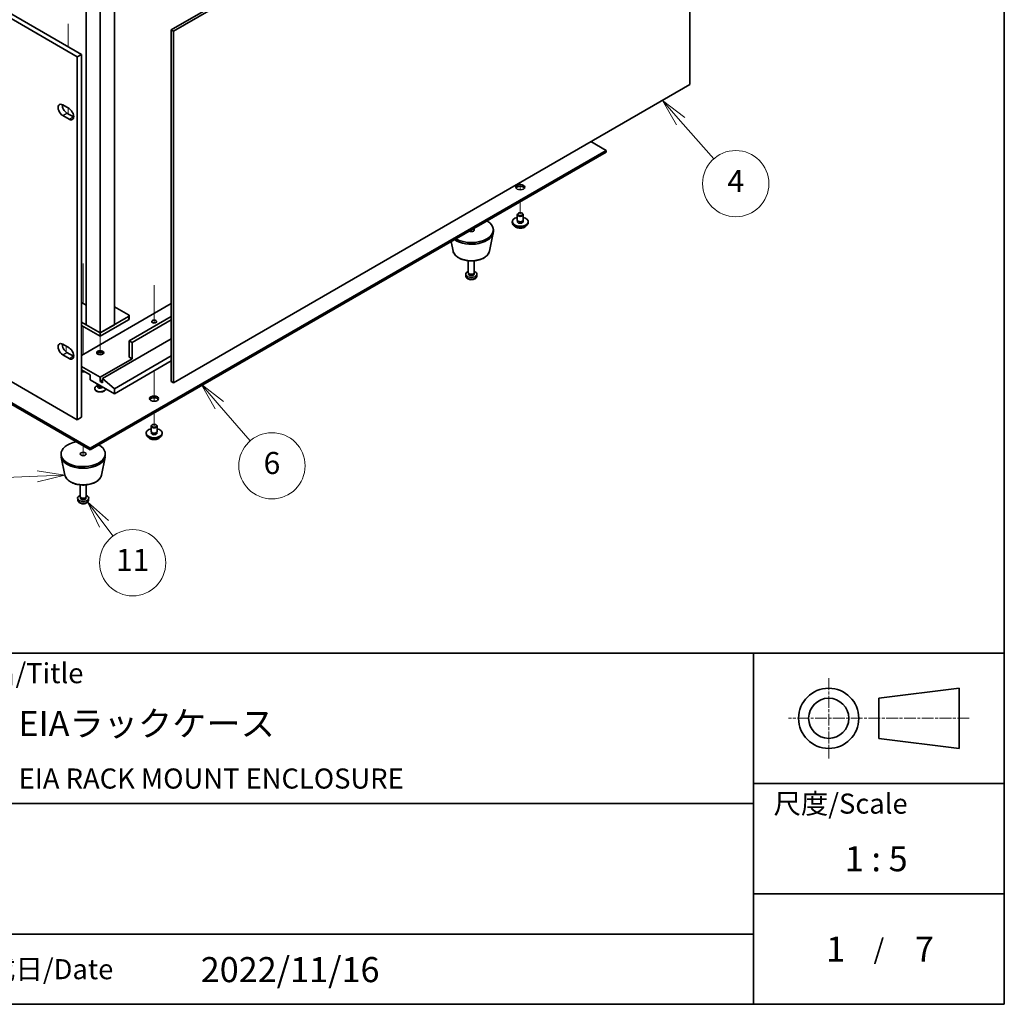
# Model space of a CAD drawing. Units: millimetres. Extents: x 72 to 10298, y -902 to 1606.
# Drawn here: x 1537 to 2028, y 40 to 531 of the extents above; entities that cross this region are included whole.
import ezdxf

# ---------------------------------------------------------------- set-up
doc = ezdxf.new("R2010")
doc.units = ezdxf.units.MM
doc.header["$LTSCALE"] = 5
doc.linetypes.add('CHAIN', pattern=[0.3543, 0.2362, -0.0295, 0.0591, -0.0295])
for name, color, linetype, lineweight in [('Border (ISO)', 7, 'Continuous', 35), ('Title (ISO)', 7, 'Continuous', 35), ('Tweak Trail (ISO)', 7, 'Continuous', 18), ('Visible (ISO)', 7, 'Continuous', 35), ('Visible Narrow (ISO)', 7, 'Continuous', 25)]:
    doc.layers.add(name, color=color, linetype=linetype, lineweight=lineweight)
doc.layers.add('Symbol (TK)', color=100, linetype='Continuous', lineweight=18, true_color=0x00ff3f)
doc.styles.add('Note Text (TK)', font='txt')
doc.styles.add('Note Text (TK2)', font='txt')
doc.styles.add('文字スタイル67', font='arial.ttf')

# ---------------------------------------------------------------- blocks, each defined once
blk = doc.blocks.new('図面枠 tk図枠')
at = {"layer": 'Border (ISO)'}
for p in [(405.5, 289), (14.5, 8)]:
    blk.add_line(p, (405.5, 8), dxfattribs=at)
blk = doc.blocks.new('表題欄 tk表題欄')
at = {"layer": 'Title (ISO)'}
for p, q in [((74.709, 244.053), (255.709, 244.053)), ((230.709, 244.053), (230.709, 209.053)), ((255.709, 244.053), (255.709, 209.053)), ((243.209, 239.553), (251.209, 240.553)), ((251.209, 234.553), (251.209, 240.553)), ((243.209, 239.553), (243.209, 235.553)), ((243.209, 235.553), (251.209, 234.553)), ((230.709, 231.053), (255.709, 231.053)), ((74.709, 229.053), (230.709, 229.053)), ((230.709, 220.053), (255.709, 220.053)), ((149.709, 216.053), (230.709, 216.053)), ((255.709, 209.053), (74.709, 209.053))]:
    blk.add_line(p, q, dxfattribs=at)
at = {"layer": 'Title (ISO)', "color": 4, "linetype": 'CHAIN', "lineweight": 18, "true_color": 0x00ffff}
for p, q in [((238.209, 241.553), (238.209, 233.553)), ((252.209, 237.553), (234.209, 237.553))]:
    blk.add_line(p, q, dxfattribs=at)
at = {"layer": 'Title (ISO)'}
for radius in [3, 2]:
    blk.add_circle((238.209, 237.553), radius, dxfattribs=at)
at = {"layer": 'Title (ISO)', "color": 1, "true_color": 0xff0000, "char_height": 2, "attachment_point": 4, "line_spacing_factor": 1.5, "style": 'Note Text (TK)'}
for s, insert in [('\\fＭＳ Ｐゴシック|b0|i0;\\H2.0000;品名/Title', (151.709, 242.053)), ('\\fＭＳ Ｐゴシック|b0|i0;\\H2.0000;尺度/Scale', (232.709, 229.053)), ('\\fＭＳ Ｐゴシック|b0|i0;\\H2.0000;作成日/Date', (151.709, 212.553))]:
    blk.add_mtext(s, dxfattribs=dict(at, insert=insert))
at = {"layer": 'Title (ISO)', "color": 7, "insert": (243.209, 214.553), "char_height": 2, "attachment_point": 5, "line_spacing_factor": 1.5, "style": 'Note Text (TK)'}
blk.add_mtext('\\fＭＳ Ｐゴシック|b0|i0;\\H2.0000;/', dxfattribs=at)
at = {"layer": 'Title (ISO)', "color": 7}
for tag, p, height, style in [('<品名>_001', (157.467, 235.781), 2.5, 'Note Text (TK)'), ('<Title>_001', (157.488, 230.552), 2, '文字スタイル67'), ('<尺度>_001', (239.814, 222.31), 2.5, 'Note Text (TK)'), ('<ページ_No.>_001', (237.949, 213.303), 2.5, 'Note Text (TK)'), ('<総ページ数>_001', (246.793, 213.303), 2.5, 'Note Text (TK)'), ('作成日_001', (175.618, 211.281), 2.5, 'Note Text (TK)')]:
    blk.add_attdef(tag, p, '', height=height, dxfattribs=dict(at, style=style))
blk = doc.blocks.new('バルーン6')
at = {"layer": 'Symbol (TK)', "color": 100, "true_color": 0x00ff40}
for p, q in [((316.474, 67.034), (312.262, 66.859)), ((318.972, 67.138), (316.453, 67.533)), ((316.474, 67.034), (318.972, 67.138)), ((316.495, 66.534), (318.972, 67.138))]:
    blk.add_line(p, q, dxfattribs=at)
at = {"layer": 'Symbol (TK)'}
blk.add_circle((309.273, 66.734), 3, dxfattribs=at)
at = {"layer": 'Symbol (TK)', "color": 7, "insert": (309.273, 66.729), "char_height": 2, "attachment_point": 5, "line_spacing_factor": 0.25, "style": 'Note Text (TK2)'}
blk.add_mtext('8', dxfattribs=at)
blk = doc.blocks.new('バルーン7')
at = {"layer": 'Symbol (TK)', "color": 100, "true_color": 0x00ff40}
for p, q in [((322.501, 62.719), (321.015, 64.73)), ((322.903, 63.016), (321.015, 64.73)), ((321.015, 64.73), (322.099, 62.422)), ((322.501, 62.719), (323.326, 61.603))]:
    blk.add_line(p, q, dxfattribs=at)
at = {"layer": 'Symbol (TK)'}
blk.add_circle((325.102, 59.199), 3, dxfattribs=at)
at = {"layer": 'Symbol (TK)', "color": 7, "insert": (325.102, 59.193), "char_height": 2, "attachment_point": 5, "line_spacing_factor": 0.25, "style": 'Note Text (TK2)'}
blk.add_mtext('11', dxfattribs=at)
blk = doc.blocks.new('バルーン8')
at = {"layer": 'Symbol (TK)', "color": 100, "true_color": 0x00ff40}
for p, q in [((332.942, 73.484), (331.302, 75.371)), ((333.319, 73.812), (331.302, 75.371)), ((331.302, 75.371), (332.564, 73.156)), ((332.942, 73.484), (335.757, 70.244))]:
    blk.add_line(p, q, dxfattribs=at)
at = {"layer": 'Symbol (TK)'}
blk.add_circle((337.722, 67.983), 3, dxfattribs=at)
at = {"layer": 'Symbol (TK)', "color": 7, "insert": (337.722, 67.977), "char_height": 2, "attachment_point": 5, "line_spacing_factor": 0.25, "style": 'Note Text (TK2)'}
blk.add_mtext('6', dxfattribs=at)
blk = doc.blocks.new('バルーン9')
at = {"layer": 'Symbol (TK)', "color": 100, "true_color": 0x00ff40}
for p, q in [((374.749, 99.214), (373.097, 101.09)), ((375.124, 99.544), (373.097, 101.09)), ((373.097, 101.09), (374.374, 98.883)), ((374.749, 99.214), (377.761, 95.793))]:
    blk.add_line(p, q, dxfattribs=at)
at = {"layer": 'Symbol (TK)'}
blk.add_circle((379.741, 93.546), 3, dxfattribs=at)
at = {"layer": 'Symbol (TK)', "color": 7, "insert": (379.741, 93.528), "char_height": 2, "attachment_point": 5, "line_spacing_factor": 0.25, "style": 'Note Text (TK2)'}
blk.add_mtext('4', dxfattribs=at)

msp = doc.modelspace()

# ---------------------------------------------------------------- linework, layer by layer
at = {"layer": 'Tweak Trail (ISO)'}
for p, q in [((1561.1008, 528.5599), (1561.1008, 517.1289)), ((1561.1008, 486.5103), (1561.1008, 483.6526)), ((1786.3143, 449.523), (1786.3143, 445.8153)), ((1786.3143, 449.523), (1786.3143, 445.8153)), ((1786.3143, 439.97), (1786.3143, 433.6422)), ((1786.3143, 439.97), (1786.3143, 433.6422)), ((1761.9191, 425.8854), (1761.9191, 425.0194)), ((1761.9191, 425.8854), (1761.9191, 425.0194)), ((1568.5254, 409.1994), (1568.5254, 389.2247)), ((1568.5254, 408.7247), (1568.5254, 389.2247)), ((1603.8808, 398.2649), (1603.8808, 379.4518)), ((1603.8808, 397.9204), (1603.8808, 379.4518)), ((1568.5254, 377.7938), (1568.5254, 372.4571)), ((1568.5254, 377.7938), (1568.5254, 371.9824)), ((1577.0107, 372.8948), (1577.0107, 368.7822)), ((1568.5254, 372.4571), (1568.5254, 363.8317)), ((1568.5254, 371.9824), (1568.5254, 363.8317)), ((1577.0107, 368.7822), (1577.0107, 363.6378)), ((1560.0401, 367.9142), (1560.0401, 365.0947)), ((1568.5254, 355.6667), (1568.5254, 355.161)), ((1568.5254, 355.6667), (1568.5254, 355.6524)), ((1568.5254, 355.6524), (1568.5254, 355.161)), ((1603.8808, 355.6667), (1603.8808, 345.1926)), ((1603.8808, 355.6667), (1603.8808, 344.8482)), ((1603.8808, 345.1926), (1603.8808, 340.4873)), ((1603.8808, 344.8482), (1603.8808, 340.4873)), ((1603.8808, 334.6419), (1603.8808, 328.3141)), ((1603.8808, 334.6419), (1603.8808, 328.3141)), ((1568.5254, 318.312), (1568.5254, 313.3635)), ((1568.5254, 318.312), (1568.5254, 313.3635))]:
    msp.add_line(p, q, dxfattribs=at)
at = {"layer": 'Visible (ISO)'}
for p, q in [((1565.5556, 512.1075), (1224.3058, 709.1281)), ((1226.4272, 710.3528), (1567.6769, 513.3322)), ((1612.4014, 525.4776), (1869.7883, 674.08)), ((1870.8489, 673.4676), (1613.4621, 524.8652)), ((1870.8489, 498.3291), (1870.8489, 673.4676)), ((1569.9396, 546.237), (1569.9396, 378.6103)), ((1584.0818, 378.6103), (1584.0818, 546.237)), ((1577.0107, 374.5278), (1577.0107, 542.1546)), ((1224.3058, 528.2741), (1565.5556, 331.2535)), ((1612.4014, 350.3391), (1612.4014, 525.4776)), ((1612.4014, 525.4776), (1613.4621, 524.8652)), ((1613.4621, 524.8652), (1613.4621, 349.7267)), ((1565.5556, 512.1075), (1567.6769, 513.3322)), ((1565.5556, 331.2535), (1565.5556, 512.1075)), ((1567.6769, 513.3322), (1567.6769, 332.4782)), ((1613.4621, 349.7267), (1870.8489, 498.3291)), ((1558.3077, 488.1229), (1561.4897, 486.2858)), ((1561.4897, 480.9785), (1558.3077, 482.8157)), ((1560.4291, 484.0404), (1563.611, 482.2033)), ((1293.1073, 478.1412), (1572.061, 317.0873)), ((1572.061, 316.2708), (1293.1073, 477.3247)), ((1829.0943, 465.4855), (1821.5282, 469.8538)), ((1572.061, 317.0873), (1829.0943, 465.4855)), ((1829.0943, 464.669), (1572.061, 316.2708)), ((1829.0943, 464.669), (1829.0943, 465.4855)), ((1784.8143, 430.7844), (1784.8143, 433.438)), ((1785.4304, 434.1525), (1785.2537, 434.0504)), ((1787.1982, 434.1525), (1787.375, 434.0504)), ((1787.8143, 430.7844), (1787.8143, 433.438)), ((1782.3143, 429.5597), (1782.3143, 429.9679)), ((1784.9393, 429.7519), (1784.9393, 430.4383)), ((1787.6893, 429.7519), (1787.6893, 430.4383)), ((1790.3143, 429.5597), (1790.3143, 429.9679)), ((1770.9947, 415.3314), (1772.8425, 424.3205)), ((1772.9191, 425.0689), (1772.9191, 425.8854)), ((1752.8436, 415.3314), (1751.8671, 420.0819)), ((1760.4191, 404.6565), (1760.4191, 410.4553)), ((1763.4191, 404.6565), (1763.4191, 410.4553)), ((1759.2108, 402.9363), (1759.1245, 403.74)), ((1760.6592, 404.1314), (1760.5159, 404.3506)), ((1760.5724, 403.84), (1760.5724, 404.2642)), ((1763.179, 404.1314), (1763.3224, 404.3506)), ((1763.2659, 403.84), (1763.2659, 404.2642)), ((1764.6275, 402.9363), (1764.7138, 403.74)), ((1567.6769, 389.7146), (1569.9396, 388.4082)), ((1612.4014, 389.1635), (1567.6769, 363.3418)), ((1584.0818, 387.5918), (1591.1528, 383.5093)), ((1591.1528, 382.6928), (1577.0107, 374.5278)), ((1591.4457, 383.101), (1591.4457, 381.468)), ((1577.0107, 374.5278), (1567.6769, 379.9167)), ((1567.6769, 378.2837), (1577.0107, 372.8948)), ((1577.0107, 374.5278), (1569.9396, 378.6103)), ((1577.0107, 372.8948), (1591.1528, 381.0598)), ((1584.0818, 378.6103), (1577.0107, 374.5278)), ((1612.4014, 382.6315), (1591.5064, 370.5678)), ((1612.4014, 380.9985), (1592.9206, 369.7513)), ((1577.0107, 374.5278), (1577.0107, 372.8948)), ((1558.3077, 368.9144), (1561.4897, 367.0773)), ((1612.4014, 371.5272), (1578.1421, 351.7476)), ((1591.5064, 362.4028), (1591.5064, 370.5678)), ((1591.5064, 370.5678), (1592.9206, 369.7513)), ((1592.9206, 369.7513), (1592.9206, 361.5863)), ((1561.4897, 361.77), (1558.3077, 363.6072)), ((1560.4291, 364.8319), (1563.611, 362.9948)), ((1592.9206, 361.5863), (1577.0107, 352.4007)), ((1612.4014, 363.0356), (1584.0818, 346.6853)), ((1612.4014, 360.5861), (1584.0818, 344.2358)), ((1591.5064, 362.4028), (1592.9206, 361.5863)), ((1577.0107, 352.4007), (1567.6769, 357.7896)), ((1567.6769, 356.1566), (1572.061, 353.6255)), ((1572.061, 353.6255), (1572.061, 351.176)), ((1572.061, 351.176), (1584.0818, 344.2358)), ((1575.5107, 348.849), (1575.5107, 349.1843)), ((1575.8414, 348.1856), (1575.6076, 348.5428)), ((1577.0107, 350.3595), (1577.0107, 352.4007)), ((1578.1421, 351.0127), (1577.0107, 350.3595)), ((1578.1421, 349.7063), (1577.0107, 350.3595)), ((1584.0818, 346.6853), (1578.1421, 351.7476)), ((1578.1421, 351.7476), (1578.1421, 349.7063)), ((1612.4014, 350.3391), (1613.4621, 349.7267)), ((1574.2607, 346.6853), (1574.2607, 346.8077)), ((1575.75, 348.3252), (1575.0662, 347.9304)), ((1575.7607, 348.3031), (1575.7607, 348.3089)), ((1579.7607, 346.6853), (1579.7607, 346.7306)), ((1584.0818, 344.2358), (1584.0818, 346.6853)), ((1565.5556, 331.2535), (1567.6769, 332.4782)), ((1602.9969, 328.8244), (1602.8201, 328.7223)), ((1604.7647, 328.8244), (1604.9414, 328.7223)), ((1599.8808, 324.2316), (1599.8808, 324.6399)), ((1602.3808, 325.4564), (1602.3808, 328.11)), ((1602.5058, 324.4238), (1602.5058, 325.1103)), ((1605.2558, 324.4238), (1605.2558, 325.1103)), ((1605.3808, 325.4564), (1605.3808, 328.11)), ((1607.8808, 324.2316), (1607.8808, 324.6399)), ((1557.5254, 313.413), (1557.5254, 314.2295)), ((1572.061, 316.2708), (1572.061, 317.0873)), ((1579.5254, 313.413), (1579.5254, 314.2295)), ((1559.4499, 303.6755), (1557.6021, 312.6646)), ((1577.601, 303.6755), (1579.4488, 312.6646)), ((1567.0254, 293.0006), (1567.0254, 298.7994)), ((1570.0254, 293.0006), (1570.0254, 298.7994)), ((1565.8171, 291.2804), (1565.7308, 292.0841)), ((1567.2655, 292.4755), (1567.1222, 292.6947)), ((1567.1787, 292.1841), (1567.1787, 292.6083)), ((1569.7853, 292.4755), (1569.9287, 292.6947)), ((1569.8722, 292.1841), (1569.8722, 292.6083)), ((1571.2338, 291.2804), (1571.3201, 292.0841))]:
    msp.add_line(p, q, dxfattribs=at)
for centre, major_axis, start_param, end_param in [((1558.3077, 485.4693), (-1.625, 2.8146), 5.49778714, 8.6393798), ((1560.4291, 486.694), (1.625, -2.8146), 3.85275387, 5.49778714), ((1561.4897, 483.6322), (1.625, -2.8146), 5.49778714, 8.6393798), ((1563.611, 484.8569), (1.625, -2.8146), 5.49778714, 5.57202409), ((1786.3143, 446.2979), (2.25, 0), 0.31968726, 2.82190539), ((1786.3143, 429.9679), (4, 0), 1.9551931, 7.46958486), ((1786.3143, 433.438), (1.5, 0), 2.35619449, 7.06858347), ((1761.9191, 425.8854), (11, 0), 3.92699082, 7.06858347), ((1786.3143, 429.5597), (4, 0), 3.14159265, 6.28318531), ((1786.3143, 429.9679), (1.425, 0), 2.87590542, 6.54887254), ((1786.3143, 430.7844), (-1.5, 0), 0, 3.14159265), ((1786.3143, 429.5597), (-1.425, 0), 6.01749808, 6.03245898), ((1786.3143, 429.5597), (1.425, 0), 0.25072633, 0.26568723), ((1761.9191, 425.0689), (11, 0), 3.83595604, 6.28318531), ((1761.9191, 425.8854), (1.5, 0), 3.92699082, 7.06858347), ((1761.9191, 403.84), (-2.8, 0), 5.27774241, 10.43022086), ((1761.9191, 404.6565), (-1.5, 0), 0, 3.14159265), ((1761.9191, 403.84), (-1.3467, 0), 0, 3.14159265), ((1761.9191, 404.4061), (-1.3467, 0), 0.36108988, 2.78050277), ((1590.4457, 383.101), (1, 0), 5.49778714, 7.06858347), ((1590.4457, 381.468), (1, 0), 5.49778714, 6.28318531), ((1558.3077, 366.2608), (-1.625, 2.8146), 5.49778714, 8.6393798), ((1560.4291, 367.4855), (1.625, -2.8146), 3.85275387, 5.49778714), ((1561.4897, 364.4237), (1.625, -2.8146), 5.49778714, 8.6393798), ((1577.0107, 364.0358), (-1.75, 0), 3.44947975, 5.97529822), ((1577.0107, 363.0152), (-3, 0), 4.16602752, 5.25875044), ((1563.611, 365.6484), (1.625, -2.8146), 5.49778714, 5.57202409), ((1568.5254, 355.0544), (-1.2295, 0), 4.84172142, 5.4740726), ((1568.5254, 355.8709), (-1.2295, 0), 0.8091127, 2.15143193), ((1577.0107, 348.849), (-1.5, 0), 0, 1.90800635), ((1577.0107, 346.8077), (-2.75, 0), 5.49778714, 9.37726849), ((1577.0107, 346.6853), (-2.75, 0), 0, 3.14159265), ((1577.0107, 348.4407), (-1.25, 0), 0.36136712, 2.23590461), ((1603.8808, 340.9698), (2.25, 0), 0.31968726, 2.82190539), ((1603.8808, 328.11), (1.5, 0), 2.35619449, 7.06858347), ((1603.8808, 324.6399), (4, 0), 1.9551931, 7.46958486), ((1603.8808, 324.2316), (4, 0), 3.14159265, 6.28318531), ((1603.8808, 324.6399), (1.425, 0), 2.87590542, 6.54887254), ((1603.8808, 325.4564), (-1.5, 0), 0, 3.14159265), ((1603.8808, 324.2316), (-1.425, 0), 6.01749808, 6.03245898), ((1603.8808, 324.2316), (1.425, 0), 0.25072633, 0.26568723), ((1568.5254, 314.2295), (-11, 0), 5.02592531, 10.21017612), ((1568.5254, 313.413), (-11, 0), 0, 3.14159265), ((1568.5254, 292.1841), (-2.8, 0), 5.27774241, 10.43022086), ((1568.5254, 293.0006), (-1.5, 0), 0, 3.14159267), ((1568.5254, 292.1841), (-1.3467, 0), 0, 3.14159265), ((1568.5254, 292.7502), (-1.3467, 0), 0.36108988, 2.78050277)]:
    msp.add_ellipse(centre, major_axis=major_axis, ratio=0.57735027, start_param=start_param, end_param=end_param, dxfattribs=at)
for centre, major_axis in [((1786.3143, 447.1144), (2.25, 0)), ((1786.3143, 433.6422), (1.25, 0)), ((1603.8808, 380.1616), (-1.2295, 0)), ((1577.0107, 364.6482), (-1.75, 0)), ((1603.8808, 341.7863), (2.25, 0)), ((1603.8808, 328.3141), (1.25, 0)), ((1568.5254, 314.2295), (1.5, 0))]:
    msp.add_ellipse(centre, major_axis=major_axis, ratio=0.57735027, dxfattribs=at)
for points, knots in [([(1783.3104, 428.0347), (1783.4102, 427.8446), (1783.5584, 427.6682), (1783.9428, 427.3453), (1784.1838, 427.201), (1784.7298, 426.9649), (1785.0351, 426.8735), (1785.6773, 426.7527), (1786.0139, 426.723), (1786.6855, 426.7275), (1787.0203, 426.7615), (1787.6561, 426.8904), (1787.957, 426.9853), (1788.4955, 427.2287), (1788.7329, 427.3773), (1789.0925, 427.6951), (1789.226, 427.8591), (1789.3182, 428.0347)], [1.20282991, 1.20282991, 1.20282991, 1.20282991, 1.51064963, 1.51064963, 1.83640944, 1.83640944, 2.16427461, 2.16427461, 2.49082416, 2.49082416, 2.81681132, 2.81681132, 3.14344082, 3.14344082, 3.47136431, 3.47136431, 3.75571504, 3.75571504, 3.75571504, 3.75571504]), ([(1752.8436, 415.3314), (1752.961, 414.7599), (1753.2108, 414.215), (1753.9589, 413.1618), (1754.4852, 412.6661), (1755.7788, 411.7752), (1756.5651, 411.3922), (1758.288, 410.8001), (1759.2255, 410.5925), (1761.1505, 410.3684), (1762.1371, 410.3506), (1764.0711, 410.5035), (1765.0181, 410.674), (1766.7896, 411.1948), (1767.6132, 411.546), (1769.0513, 412.4151), (1769.667, 412.9338), (1770.5598, 414.0737), (1770.8619, 414.6851), (1770.9947, 415.3314)], [2.47432014, 2.47432014, 2.47432014, 2.47432014, 2.74537127, 2.74537127, 3.05388148, 3.05388148, 3.39013302, 3.39013302, 3.72801906, 3.72801906, 4.06313375, 4.06313375, 4.39796654, 4.39796654, 4.73524601, 4.73524601, 5.0731135, 5.0731135, 5.37966149, 5.37966149, 5.37966149, 5.37966149]), ([(1759.2108, 402.9363), (1759.2319, 402.7394), (1759.2878, 402.55), (1759.4558, 402.1908), (1759.573, 402.0265), (1759.867, 401.7101), (1760.0511, 401.5722), (1760.4893, 401.3185), (1760.7498, 401.2195), (1761.3046, 401.0795), (1761.6004, 401.0439), (1762.1896, 401.0404), (1762.4827, 401.0719), (1763.0558, 401.2069), (1763.336, 401.3103), (1763.8458, 401.6069), (1764.081, 401.7944), (1764.4111, 402.236), (1764.5251, 402.4574), (1764.6053, 402.7807), (1764.6191, 402.858), (1764.6275, 402.9363)], [3.98889417, 3.98889417, 3.98889417, 3.98889417, 4.19081831, 4.19081831, 4.41931042, 4.41931042, 4.71097006, 4.71097006, 5.0857168, 5.0857168, 5.48756651, 5.48756651, 5.88520181, 5.88520181, 6.28689015, 6.28689015, 6.66118616, 6.66118616, 6.92639654, 6.92639654, 7.00668012, 7.00668012, 7.00668012, 7.00668012]), ([(1575.756, 348.2722), (1575.756, 348.2722), (1575.7567, 348.2737), (1575.759, 348.2821), (1575.7607, 348.2925), (1575.7607, 348.3031)], [0.660695857, 0.660695857, 0.660695857, 0.660695857, 0.741224235, 0.741224235, 0.898303868, 0.898303868, 0.898303868, 0.898303868]), ([(1600.8769, 322.7067), (1600.9767, 322.5165), (1601.1249, 322.3401), (1601.5092, 322.0172), (1601.7503, 321.8729), (1602.2962, 321.6368), (1602.6016, 321.5455), (1603.2438, 321.4246), (1603.5804, 321.395), (1604.2519, 321.3995), (1604.5867, 321.4335), (1605.2226, 321.5623), (1605.5234, 321.6572), (1606.062, 321.9006), (1606.2994, 322.0492), (1606.659, 322.367), (1606.7925, 322.531), (1606.8847, 322.7067)], [1.20282991, 1.20282991, 1.20282991, 1.20282991, 1.51064963, 1.51064963, 1.83640944, 1.83640944, 2.16427461, 2.16427461, 2.49082416, 2.49082416, 2.81681132, 2.81681132, 3.14344082, 3.14344082, 3.47136431, 3.47136431, 3.75571504, 3.75571504, 3.75571504, 3.75571504]), ([(1559.4499, 303.6755), (1559.5673, 303.104), (1559.8171, 302.559), (1560.5652, 301.5059), (1561.0914, 301.0102), (1562.3851, 300.1193), (1563.1714, 299.7363), (1564.8943, 299.1442), (1565.8318, 298.9366), (1567.7568, 298.7125), (1568.7434, 298.6947), (1570.6774, 298.8476), (1571.6244, 299.0181), (1573.3959, 299.5389), (1574.2194, 299.8901), (1575.6576, 300.7592), (1576.2733, 301.2779), (1577.1661, 302.4178), (1577.4682, 303.0292), (1577.601, 303.6755)], [2.47432014, 2.47432014, 2.47432014, 2.47432014, 2.74537127, 2.74537127, 3.05388148, 3.05388148, 3.39013302, 3.39013302, 3.72801906, 3.72801906, 4.06313375, 4.06313375, 4.39796654, 4.39796654, 4.73524601, 4.73524601, 5.0731135, 5.0731135, 5.37966149, 5.37966149, 5.37966149, 5.37966149]), ([(1565.8171, 291.2804), (1565.8382, 291.0834), (1565.8941, 290.8941), (1566.0621, 290.5349), (1566.1793, 290.3706), (1566.4733, 290.0542), (1566.6574, 289.9163), (1567.0956, 289.6626), (1567.3561, 289.5636), (1567.9109, 289.4236), (1568.2067, 289.388), (1568.7959, 289.3845), (1569.089, 289.416), (1569.6621, 289.551), (1569.9423, 289.6544), (1570.4521, 289.951), (1570.6873, 290.1385), (1571.0174, 290.5801), (1571.1314, 290.8015), (1571.2116, 291.1248), (1571.2254, 291.2021), (1571.2338, 291.2804)], [3.98889417, 3.98889417, 3.98889417, 3.98889417, 4.19081831, 4.19081831, 4.41931042, 4.41931042, 4.71097006, 4.71097006, 5.0857168, 5.0857168, 5.48756651, 5.48756651, 5.88520181, 5.88520181, 6.28689015, 6.28689015, 6.66118616, 6.66118616, 6.92639654, 6.92639654, 7.00668012, 7.00668012, 7.00668012, 7.00668012])]:
    msp.add_open_spline(points, degree=3, knots=knots, dxfattribs=at)
at = {"layer": 'Visible Narrow (ISO)'}
for p, q in [((1558.3077, 482.8157), (1560.4291, 484.0404)), ((1561.4897, 480.9785), (1563.611, 482.2033)), ((1591.1528, 382.6928), (1591.1528, 381.0598)), ((1558.3077, 363.6072), (1560.4291, 364.8319)), ((1561.4897, 361.77), (1563.611, 362.9948))]:
    msp.add_line(p, q, dxfattribs=at)
for centre, major_axis, start_param, end_param in [((1786.3143, 428.6064), (-3.15, 0), 0.32799302, 2.81359963), ((1761.9191, 415.9533), (9.1393, 0), 3.25971831, 6.16505965), ((1761.9191, 403.0332), (2.7135, 0), 3.20349601, 6.22128195), ((1577.0107, 347.8412), (-1.4843, 0), 5.71362756, 9.04398898), ((1577.0107, 348.3031), (-1.25, 0), 0, 2.37109836), ((1603.8808, 323.2783), (-3.15, 0), 0.32799302, 2.81359963), ((1568.5254, 304.2973), (9.1393, 0), 3.25971831, 6.16505965), ((1568.5254, 291.3773), (2.7135, 0), 3.20349601, 6.22128195)]:
    msp.add_ellipse(centre, major_axis=major_axis, ratio=0.57735027, start_param=start_param, end_param=end_param, dxfattribs=at)

# ---------------------------------------------------------------- block references
at = {"xscale": 5, "yscale": 5, "zscale": 5}
msp.add_blockref('図面枠 tk図枠', (0, 0), dxfattribs=at)
ref = msp.add_blockref('表題欄 tk表題欄', (748.9559, -1005.2637), dxfattribs=dict(xscale=5, yscale=5, zscale=5))
ref.add_attrib('<品名>_001', 'EIAラックケース', (1536.2926, 173.6435), dxfattribs={"layer": 'Title (ISO)', "color": 7, "height": 12.5, "style": 'Note Text (TK)'})
ref.add_attrib('<尺度>_001', '1 : 5', (1948.0256, 106.2855), dxfattribs={"layer": 'Title (ISO)', "color": 7, "height": 12.5, "style": 'Note Text (TK)'})
ref.add_attrib('作成日_001', '2022/11/16', (1627.081, 51.0369), dxfattribs={"layer": 'Title (ISO)', "color": 7, "height": 12.5, "style": 'Note Text (TK)'})
ref.add_attrib('<Title>_001', 'EIA RACK MOUNT ENCLOSURE', (1536.395, 147.4966), dxfattribs={"layer": 'Title (ISO)', "color": 7, "height": 10, "style": '文字スタイル67'})
ref.add_attrib('<ページ_No.>_001', '1', (1938.7003, 61.25), dxfattribs={"layer": 'Title (ISO)', "color": 7, "height": 12.5, "style": 'Note Text (TK)'})
ref.add_attrib('<総ページ数>_001', '7', (1982.919, 61.25), dxfattribs={"layer": 'Title (ISO)', "color": 7, "height": 12.5, "style": 'Note Text (TK)'})
at = {"layer": 'Symbol (TK)', "xscale": 5.5, "yscale": 5.5, "zscale": 5.5}
for name in ['バルーン9', 'バルーン8', 'バルーン6', 'バルーン7']:
    msp.add_blockref(name, (-194.8967, -65.5818), dxfattribs=at)

doc.saveas('drawing.dxf')
